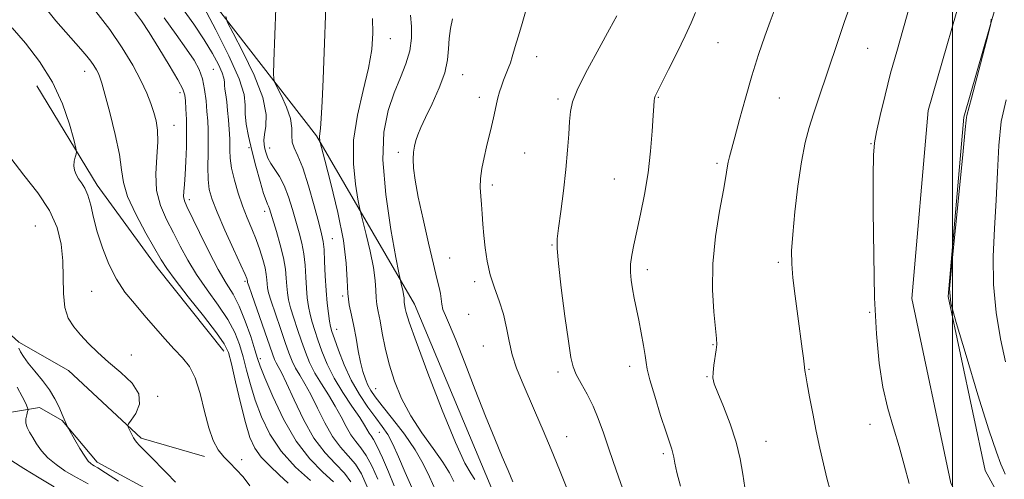
# Model space of a CAD drawing. Extents: x 2099800 to 2102700, y 312300 to 315200.
# Drawn here: x 2100762 to 2101013, y 314152 to 314270 of the extents above; entities that cross this region are included whole.
import ezdxf

# ---------------------------------------------------------------- set-up
doc = ezdxf.new("R2010")
doc.units = 0
doc.header["$MEASUREMENT"] = 0
for name, color, linetype, lineweight in [('32000', 7, 'Continuous', 0), ('DTM HARD BREAKLINE', 7, 'Continuous', 0), ('DTM SPOT ELEVATION', 2, 'Continuous', 13), ('INDEX CONTOUR', 41, 'Continuous', 13), ('INTERMEDIATE CONTOUR', 44, 'Continuous', 0)]:
    doc.layers.add(name, color=color, linetype=linetype, lineweight=lineweight)

msp = doc.modelspace()

# ---------------------------------------------------------------- linework, layer by layer
at = {"layer": '32000', "flags": 128}
msp.add_lwpolyline([(2101000, 315000), (2101000, 312500)], dxfattribs=at)
at = {"layer": 'DTM HARD BREAKLINE'}
for points in [[(2100768.43, 314360.74, 1097.24), (2100775.28, 314312.8, 1098.99), (2100806.01, 314280.8, 1104.65), (2100837.52, 314240.16, 1109.82), (2100862.53, 314197.21, 1114.72), (2100882.32, 314150.01, 1115.08), (2100894.96, 314098.56, 1114.1), (2100916.13, 314037.76, 1113.11), (2100952.87, 313982.19, 1111), (2100997.28, 313916.84, 1107.58), (2101032.42, 313894.49, 1105.44), (2101077.75, 313877.86, 1103.59), (2101108.9, 313870.13, 1103.43)], [(2101023.17, 314108.39, 1129.1), (2100999.57, 314151.46, 1129.16), (2100989.6, 314198.58, 1129.99), (2100993.74, 314246.61, 1129.84), (2101015.39, 314321.62, 1130.31)], [(2101030.68, 314113.83, 1129.1), (2101008.29, 314154.69, 1129.16), (2100998.88, 314199.15, 1129.99), (2101002.83, 314244.92, 1129.84), (2101024.11, 314318.67, 1130.31)], [(2100766.06, 314252.95, 1090.94), (2100781.54, 314227.57, 1092.54), (2100796.86, 314206.5, 1093.39), (2100813.89, 314185.2, 1093.33)], [(2100730.99, 314217.94, 1085.74), (2100745.92, 314201.62, 1086.75), (2100761.52, 314187.45, 1088.29), (2100774.17, 314180.2, 1088.93), (2100792.75, 314162.98, 1090.25), (2100808.88, 314158.29, 1091.66)], [(2100861.08, 313967.36, 1090.68), (2100843.61, 313987.81, 1090.81), (2100826.8, 314010.19, 1089.89), (2100814.29, 314031.23, 1089.02), (2100811.84, 314045.05, 1089.57), (2100815.89, 314062.48, 1091.01), (2100838.02, 314075.2, 1090.98), (2100853.94, 314093.36, 1093.38), (2100862.71, 314107.51, 1099.77), (2100859.41, 314122.85, 1101.39), (2100840.46, 314146.54, 1095.19), (2100819.53, 314144.81, 1091.13), (2100798.42, 314147.61, 1089.17), (2100781.48, 314156.84, 1088.48), (2100772.53, 314167.5, 1087.91), (2100766.74, 314170.79, 1087.24), (2100758.1, 314169.37, 1083.42), (2100750.53, 314166.85, 1081.86), (2100738.39, 314160.51, 1082.88)]]:
    msp.add_polyline3d(points, dxfattribs=at)
at = {"layer": 'DTM SPOT ELEVATION'}
for p in [(2100856.35, 314264.94, 1112.7), (2100940.09, 314263.98, 1122.9), (2100978.31, 314262.5, 1126.9), (2100893.79, 314260.38, 1118.7), (2100811.19, 314257.1, 1100.95), (2100778.27, 314256.61, 1093.35), (2100874.83, 314255.77, 1116.7), (2100802.67, 314251.18, 1097.55), (2100879.12, 314250.01, 1117.5), (2100899.21, 314249.53, 1119.7), (2100924.82, 314249.96, 1122.1), (2100955.73, 314249.79, 1124.9), (2100801.12, 314242.83, 1096.75), (2100820.27, 314237.17, 1103.75), (2100825.6, 314237.04, 1106.75), (2100979.17, 314238.18, 1127.9), (2100858.44, 314235.97, 1115.6), (2100890.71, 314235.76, 1119.02), (2100939.78, 314233.12, 1123.7), (2100882.43, 314227.56, 1118.4), (2100913.59, 314229.16, 1121.1), (2100805.08, 314223.88, 1098.45), (2100824.31, 314220.85, 1103.51), (2100765.72, 314217.13, 1088.65), (2100841.59, 314213.93, 1108.85), (2100897.68, 314212.32, 1119.9), (2100871.54, 314208.94, 1116.8), (2100955.46, 314207.86, 1125.7), (2100922.02, 314205.95, 1122.5), (2100819.26, 314202.96, 1099.75), (2100877.91, 314202.89, 1117.6), (2100780.12, 314200.44, 1091.24), (2100844.22, 314199.26, 1109.75), (2100876.38, 314194.57, 1117.3), (2100978.81, 314195.07, 1127.8), (2100842.64, 314190.77, 1108.65), (2100880.15, 314186.46, 1117.1), (2100938.79, 314186.86, 1123.9), (2100790.26, 314184.22, 1090.75), (2100823.16, 314183.22, 1098.35), (2100899.22, 314179.86, 1119.6), (2100917.48, 314181.33, 1121.5), (2100963.35, 314180.51, 1126.1), (2100937.3, 314178.67, 1123.9), (2100852.62, 314175.57, 1110.85), (2100796.97, 314173.63, 1090.1), (2100978.89, 314166.5, 1127.3), (2100853.55, 314164.42, 1107.08), (2100901.44, 314163.31, 1118.8), (2100952.36, 314162.14, 1124.8), (2100926.12, 314158.97, 1121.7), (2100818.41, 314157.5, 1092.35)]:
    msp.add_point(p, dxfattribs=at)
at = {"layer": 'INDEX CONTOUR'}
for points in [[(2100840.204, 314280.08, 1110), (2100839.211, 314254.666, 1110), (2100838.963, 314248.92, 1110), (2100838.736, 314244.595, 1110), (2100838.538, 314242.006, 1110), (2100838.304, 314240.068, 1110), (2100838.298, 314239.567, 1110), (2100838.341, 314239.138, 1110), (2100838.394, 314238.823, 1110), (2100838.47, 314238.481, 1110), (2100838.795, 314237.212, 1110), (2100839.648, 314233.928, 1110), (2100841.167, 314227.995, 1110), (2100842.934, 314220.603, 1110), (2100844.392, 314213.393, 1110), (2100845.138, 314207.661, 1110), (2100845.399, 314203.315, 1110), (2100845.553, 314199.914, 1110), (2100845.903, 314197.04, 1110), (2100846.427, 314194.361, 1110), (2100847.027, 314191.568, 1110), (2100847.62, 314188.461, 1110), (2100848.203, 314185.273, 1110), (2100848.789, 314182.344, 1110), (2100849.391, 314179.94, 1110), (2100850.018, 314178.022, 1110), (2100850.677, 314176.477, 1110), (2100851.428, 314175.126, 1110), (2100852.539, 314173.545, 1110), (2100854.331, 314171.246, 1110), (2100856.966, 314167.918, 1110), (2100859.973, 314163.969, 1110), (2100862.725, 314159.982, 1110), (2100864.767, 314156.398, 1110), (2100866.345, 314153.068, 1110), (2100867.88, 314149.699, 1110)], [(2100798.592, 314270.325, 1100), (2100801.711, 314266.061, 1100), (2100804.333, 314262.327, 1100), (2100806.247, 314259.442, 1100), (2100807.544, 314257.069, 1100), (2100808.396, 314254.705, 1100), (2100808.956, 314251.986, 1100), (2100809.317, 314249.099, 1100), (2100809.553, 314246.371, 1100), (2100809.727, 314244.002, 1100), (2100809.836, 314241.698, 1100), (2100809.865, 314239.037, 1100), (2100809.817, 314235.759, 1100), (2100809.776, 314232.245, 1100), (2100809.845, 314229.037, 1100), (2100810.145, 314226.452, 1100), (2100810.854, 314223.913, 1100), (2100812.167, 314220.621, 1100), (2100814.149, 314216.104, 1100), (2100816.353, 314211.215, 1100), (2100818.205, 314207.135, 1100), (2100819.274, 314204.741, 1100), (2100819.716, 314203.692, 1100), (2100819.829, 314203.344, 1100), (2100819.864, 314203.155, 1100), (2100819.888, 314202.891, 1100), (2100819.935, 314202.681, 1100), (2100820.219, 314201.816, 1100), (2100820.972, 314199.628, 1100), (2100826.267, 314184.476, 1100), (2100826.812, 314183.033, 1100), (2100827.23, 314182.156, 1100), (2100827.757, 314181.247, 1100), (2100828.584, 314179.721, 1100), (2100829.887, 314176.995, 1100), (2100831.789, 314172.754, 1100), (2100834.177, 314167.742, 1100), (2100836.883, 314162.969, 1100), (2100839.717, 314159.219, 1100), (2100842.403, 314156.358, 1100), (2100844.647, 314154.026, 1100), (2100846.27, 314151.828, 1100)], [(2100914.242, 314270.832, 1120), (2100912.379, 314267.418, 1120), (2100909.687, 314262.546, 1120), (2100906.743, 314257.1, 1120), (2100904.305, 314252.258, 1120), (2100902.928, 314248.853, 1120), (2100902.368, 314246.337, 1120), (2100902.178, 314243.816, 1120), (2100901.98, 314240.554, 1120), (2100901.67, 314236.455, 1120), (2100901.21, 314231.582, 1120), (2100900.592, 314226.131, 1120), (2100899.927, 314220.846, 1120), (2100899.355, 314216.603, 1120), (2100899.005, 314213.861, 1120), (2100898.963, 314211.399, 1120), (2100899.306, 314207.58, 1120), (2100900.051, 314201.361, 1120), (2100900.99, 314194.082, 1120), (2100901.857, 314187.68, 1120), (2100902.477, 314183.579, 1120), (2100903.05, 314181.148, 1120), (2100903.865, 314179.243, 1120), (2100905.121, 314176.939, 1120), (2100906.644, 314174.188, 1120), (2100908.165, 314171.16, 1120), (2100909.5, 314167.946, 1120), (2100910.791, 314164.319, 1120), (2100912.264, 314159.968, 1120), (2100914.047, 314154.803, 1120), (2100917.364, 314145.304, 1120)], [(2101009.889, 314269.927, 1130), (2101009.75, 314268.841, 1130), (2101009.043, 314266.005, 1130), (2101006.195, 314254.937, 1130), (2101004.848, 314249.762, 1130), (2101003.666, 314245.376, 1130), (2101003.542, 314244.84, 1130), (2101003.465, 314244.12, 1130), (2101003.252, 314241.775, 1130), (2101002.717, 314236.251, 1130), (2101001.764, 314226.789, 1130), (2100999.693, 314206.511, 1130), (2100999.238, 314201.061, 1130), (2100999.559, 314197.407, 1130), (2101000.925, 314192.446, 1130), (2101003.431, 314184.055, 1130), (2101006.467, 314174.014, 1130), (2101009.25, 314165.081, 1130), (2101011.172, 314159.356, 1130), (2101012.336, 314156.318, 1130), (2101013.018, 314154.788, 1130), (2101013.466, 314153.748, 1130)], [(2100759.428, 314234.459, 1090), (2100762.775, 314230.13, 1090), (2100766.323, 314225.603, 1090), (2100769.352, 314221.086, 1090), (2100771.313, 314216.737, 1090), (2100772.34, 314212.495, 1090), (2100772.736, 314208.243, 1090), (2100772.866, 314199.854, 1090), (2100773.226, 314196.321, 1090), (2100774.13, 314193.566, 1090), (2100775.522, 314191.347, 1090), (2100777.273, 314189.307, 1090), (2100779.292, 314187.15, 1090), (2100781.639, 314184.824, 1090), (2100784.411, 314182.337, 1090), (2100787.552, 314179.708, 1090), (2100790.404, 314176.995, 1090), (2100792.158, 314174.262, 1090), (2100792.278, 314171.611, 1090), (2100791.341, 314169.287, 1090), (2100790.196, 314167.566, 1090), (2100789.525, 314166.617, 1090), (2100789.334, 314166.153, 1090), (2100789.458, 314165.778, 1090), (2100790.755, 314163.075, 1090), (2100791.079, 314162.505, 1090), (2100791.548, 314161.889, 1090), (2100792.272, 314161.115, 1090), (2100794.886, 314158.495, 1090), (2100799.204, 314154.06, 1090), (2100801.508, 314151.754, 1090)]]:
    msp.add_polyline3d(points, dxfattribs=at)
at = {"layer": 'INTERMEDIATE CONTOUR'}
for points in [[(2100766.773, 314274.703, 1094), (2100770.971, 314269.546, 1094), (2100774.783, 314265.187, 1094), (2100777.356, 314262.268, 1094), (2100778.893, 314260.468, 1094), (2100779.858, 314259.225, 1094), (2100780.637, 314258.085, 1094), (2100781.293, 314257.005, 1094), (2100781.807, 314256.047, 1094), (2100782.204, 314255.135, 1094), (2100782.684, 314253.63, 1094), (2100783.488, 314250.756, 1094), (2100784.746, 314246.076, 1094), (2100786.135, 314240.517, 1094), (2100787.219, 314235.347, 1094), (2100787.747, 314231.457, 1094), (2100788.206, 314228.233, 1094), (2100789.267, 314224.682, 1094), (2100791.363, 314220.148, 1094), (2100793.962, 314215.315, 1094), (2100797.864, 314208.452, 1094), (2100799.27, 314206.245, 1094), (2100801.389, 314203.382, 1094), (2100804.77, 314199.073, 1094), (2100808.662, 314194.159, 1094), (2100811.99, 314189.885, 1094), (2100813.971, 314187.074, 1094), (2100815.004, 314184.846, 1094), (2100815.779, 314181.895, 1094), (2100816.838, 314177.334, 1094), (2100818.114, 314171.943, 1094), (2100819.39, 314166.917, 1094), (2100820.535, 314163.163, 1094), (2100821.766, 314160.42, 1094), (2100823.387, 314158.134, 1094), (2100825.577, 314155.865, 1094), (2100828.016, 314153.609, 1094), (2100830.259, 314151.473, 1094)], [(2100974.667, 314275.795, 1126), (2100972.425, 314269.368, 1126), (2100970.667, 314264.26, 1126), (2100965.639, 314249.355, 1126), (2100964.466, 314245.801, 1126), (2100963.377, 314242.31, 1126), (2100962.363, 314238.411, 1126), (2100961.403, 314233.515, 1126), (2100960.498, 314227.332, 1126), (2100959.717, 314220.758, 1126), (2100959.153, 314214.984, 1126), (2100958.879, 314210.814, 1126), (2100958.901, 314207.502, 1126), (2100959.209, 314203.912, 1126), (2100959.768, 314199.251, 1126), (2100960.447, 314194.097, 1126), (2100961.572, 314185.802, 1126), (2100961.892, 314183.362, 1126), (2100962.08, 314181.828, 1126), (2100962.234, 314180.267, 1126), (2100962.505, 314178.866, 1126), (2100962.88, 314176.841, 1126), (2100963.481, 314173.492, 1126), (2100964.259, 314169.25, 1126), (2100965.143, 314164.727, 1126), (2100966.066, 314160.427, 1126), (2100966.995, 314156.439, 1126), (2100967.901, 314152.745, 1126), (2100968.772, 314149.331, 1126)], [(2100989.47, 314275.074, 1128), (2100987.436, 314267.698, 1128), (2100985.714, 314261.649, 1128), (2100984.179, 314256.117, 1128), (2100982.748, 314250.541, 1128), (2100981.505, 314245.349, 1128), (2100980.573, 314241.216, 1128), (2100980.032, 314238.371, 1128), (2100979.796, 314235.254, 1128), (2100979.732, 314229.858, 1128), (2100979.741, 314220.875, 1128), (2100979.842, 314209.789, 1128), (2100980.088, 314198.783, 1128), (2100980.528, 314189.588, 1128), (2100981.214, 314182.144, 1128), (2100982.196, 314175.937, 1128), (2100983.485, 314170.502, 1128), (2100984.936, 314165.552, 1128), (2100986.368, 314160.849, 1128), (2100987.657, 314156.167, 1128), (2100988.922, 314151.341, 1128)], [(2100791.015, 314271.94, 1098), (2100792.816, 314269.503, 1098), (2100794.751, 314266.552, 1098), (2100797.263, 314262.541, 1098), (2100799.931, 314258.168, 1098), (2100802.116, 314254.437, 1098), (2100803.352, 314252.056, 1098), (2100803.857, 314250.532, 1098), (2100804.021, 314249.073, 1098), (2100804.16, 314247.03, 1098), (2100804.291, 314244.334, 1098), (2100804.356, 314241.056, 1098), (2100804.315, 314237.336, 1098), (2100804.183, 314233.58, 1098), (2100803.992, 314230.261, 1098), (2100803.783, 314227.74, 1098), (2100803.623, 314225.934, 1098), (2100803.589, 314224.646, 1098), (2100803.778, 314223.593, 1098), (2100804.386, 314222.143, 1098), (2100807.619, 314215.46, 1098), (2100810.028, 314210.587, 1098), (2100812.422, 314206.032, 1098), (2100814.463, 314202.562, 1098), (2100816.206, 314199.693, 1098), (2100817.799, 314196.628, 1098), (2100819.343, 314192.838, 1098), (2100820.727, 314188.871, 1098), (2100821.789, 314185.545, 1098), (2100822.475, 314183.337, 1098), (2100823.159, 314181.363, 1098), (2100824.322, 314178.399, 1098), (2100826.328, 314173.622, 1098), (2100829.071, 314167.821, 1098), (2100832.332, 314162.184, 1098), (2100835.845, 314157.663, 1098), (2100839.176, 314154.267, 1098), (2100841.847, 314151.766, 1098)], [(2100803.303, 314272.695, 1102), (2100806.183, 314268.642, 1102), (2100808.834, 314264.677, 1102), (2100810.955, 314261.211, 1102), (2100812.493, 314258.387, 1102), (2100813.458, 314256.279, 1102), (2100813.894, 314254.89, 1102), (2100814.001, 314253.945, 1102), (2100814.016, 314253.099, 1102), (2100814.128, 314252.05, 1102), (2100814.333, 314250.663, 1102), (2100814.58, 314248.85, 1102), (2100814.823, 314246.599, 1102), (2100815.04, 314244.224, 1102), (2100815.334, 314240.552, 1102), (2100815.399, 314239.307, 1102), (2100815.414, 314238.041, 1102), (2100815.408, 314236.457, 1102), (2100815.503, 314234.438, 1102), (2100815.845, 314231.911, 1102), (2100816.538, 314228.866, 1102), (2100817.507, 314225.543, 1102), (2100818.637, 314222.244, 1102), (2100819.82, 314219.204, 1102), (2100820.988, 314216.385, 1102), (2100822.08, 314213.681, 1102), (2100823.04, 314211.033, 1102), (2100823.822, 314208.557, 1102), (2100824.38, 314206.414, 1102), (2100824.695, 314204.718, 1102), (2100824.839, 314203.401, 1102), (2100824.909, 314202.343, 1102), (2100825.012, 314201.369, 1102), (2100825.301, 314200.057, 1102), (2100825.937, 314197.923, 1102), (2100827.009, 314194.694, 1102), (2100828.303, 314190.932, 1102), (2100829.531, 314187.408, 1102), (2100830.487, 314184.703, 1102), (2100831.295, 314182.643, 1102), (2100832.163, 314180.867, 1102), (2100833.258, 314179.028, 1102), (2100834.585, 314176.851, 1102), (2100836.11, 314174.076, 1102), (2100837.799, 314170.587, 1102), (2100839.633, 314166.827, 1102), (2100841.591, 314163.379, 1102), (2100843.635, 314160.663, 1102), (2100845.636, 314158.435, 1102), (2100847.446, 314156.287, 1102), (2100848.988, 314153.805, 1102), (2100850.475, 314150.553, 1102)], [(2100808.736, 314272.975, 1104), (2100811.808, 314267.225, 1104), (2100815.139, 314260.612, 1104), (2100817.777, 314254.715, 1104), (2100819.042, 314250.691, 1104), (2100819.337, 314248.023, 1104), (2100819.338, 314245.773, 1104), (2100819.597, 314243.162, 1104), (2100820.178, 314240.04, 1104), (2100821.022, 314236.414, 1104), (2100822.051, 314232.398, 1104), (2100823.107, 314228.529, 1104), (2100824.012, 314225.45, 1104), (2100824.634, 314223.612, 1104), (2100825.027, 314222.687, 1104), (2100825.291, 314222.152, 1104), (2100825.529, 314221.518, 1104), (2100825.867, 314220.426, 1104), (2100827.297, 314215.711, 1104), (2100828.266, 314212.334, 1104), (2100829.087, 314208.989, 1104), (2100829.572, 314206.135, 1104), (2100829.805, 314203.774, 1104), (2100829.931, 314201.795, 1104), (2100830.09, 314200.058, 1104), (2100830.383, 314198.297, 1104), (2100830.902, 314196.217, 1104), (2100831.702, 314193.62, 1104), (2100832.684, 314190.694, 1104), (2100833.714, 314187.725, 1104), (2100834.706, 314184.929, 1104), (2100835.778, 314182.254, 1104), (2100837.096, 314179.577, 1104), (2100838.759, 314176.808, 1104), (2100840.587, 314173.98, 1104), (2100842.332, 314171.158, 1104), (2100843.809, 314168.421, 1104), (2100845.088, 314165.912, 1104), (2100846.299, 314163.789, 1104), (2100847.553, 314162.107, 1104), (2100848.869, 314160.513, 1104), (2100850.246, 314158.548, 1104), (2100851.682, 314155.852, 1104), (2100853.187, 314152.44, 1104)], [(2100827.139, 314272.774, 1108), (2100826.606, 314259.131, 1108), (2100826.516, 314255.782, 1108), (2100826.715, 314254.104, 1108), (2100827.376, 314252.661, 1108), (2100828.56, 314250.355, 1108), (2100829.893, 314247.451, 1108), (2100830.892, 314244.553, 1108), (2100831.23, 314242.142, 1108), (2100831.206, 314240.199, 1108), (2100831.273, 314238.578, 1108), (2100831.793, 314237.052, 1108), (2100832.747, 314235.058, 1108), (2100834.022, 314231.951, 1108), (2100835.485, 314227.396, 1108), (2100836.921, 314222.314, 1108), (2100838.095, 314217.937, 1108), (2100838.839, 314215.117, 1108), (2100839.239, 314213.185, 1108), (2100839.451, 314211.093, 1108), (2100839.609, 314208.065, 1108), (2100839.77, 314204.408, 1108), (2100839.974, 314200.699, 1108), (2100840.245, 314197.435, 1108), (2100840.547, 314194.778, 1108), (2100840.832, 314192.807, 1108), (2100841.087, 314191.473, 1108), (2100841.446, 314190.218, 1108), (2100842.08, 314188.358, 1108), (2100843.124, 314185.411, 1108), (2100844.575, 314181.708, 1108), (2100846.391, 314177.782, 1108), (2100848.497, 314174.097, 1108), (2100850.676, 314170.836, 1108), (2100852.676, 314168.107, 1108), (2100854.316, 314165.918, 1108), (2100855.706, 314163.857, 1108), (2100857.028, 314161.411, 1108), (2100858.454, 314158.172, 1108), (2100860.131, 314154.179, 1108), (2100862.194, 314149.577, 1108)], [(2100891.269, 314272.996, 1118), (2100889.873, 314268.271, 1118), (2100889.019, 314265.439, 1118), (2100888.261, 314262.996, 1118), (2100887.521, 314260.366, 1118), (2100887.037, 314258.829, 1118), (2100886.481, 314257.306, 1118), (2100885.295, 314254.332, 1118), (2100884.74, 314252.854, 1118), (2100884.243, 314251.37, 1118), (2100883.818, 314249.876, 1118), (2100883.466, 314248.348, 1118), (2100883.128, 314246.689, 1118), (2100882.729, 314244.788, 1118), (2100882.214, 314242.563, 1118), (2100880.962, 314237.373, 1118), (2100880.324, 314234.581, 1118), (2100879.786, 314231.825, 1118), (2100879.446, 314229.248, 1118), (2100879.368, 314226.942, 1118), (2100879.477, 314224.785, 1118), (2100879.667, 314222.601, 1118), (2100879.854, 314220.236, 1118), (2100880.05, 314217.625, 1118), (2100880.289, 314214.723, 1118), (2100880.618, 314211.517, 1118), (2100881.121, 314208.123, 1118), (2100881.891, 314204.686, 1118), (2100882.968, 314201.318, 1118), (2100884.168, 314197.985, 1118), (2100885.25, 314194.617, 1118), (2100886.056, 314191.168, 1118), (2100886.742, 314187.681, 1118), (2100887.544, 314184.219, 1118), (2100888.65, 314180.807, 1118), (2100890.046, 314177.311, 1118), (2100893.47, 314169.412, 1118), (2100895.41, 314164.883, 1118), (2100897.47, 314160.021, 1118), (2100899.621, 314154.854, 1118), (2100901.826, 314149.342, 1118)], [(2100954.386, 314272.052, 1124), (2100953.374, 314269.342, 1124), (2100952.026, 314265.57, 1124), (2100950.437, 314260.881, 1124), (2100948.746, 314255.511, 1124), (2100947.09, 314249.776, 1124), (2100945.596, 314244.304, 1124), (2100944.393, 314239.801, 1124), (2100943.043, 314234.826, 1124), (2100942.712, 314233.424, 1124), (2100942.45, 314231.968, 1124), (2100942.094, 314229.807, 1124), (2100941.469, 314226.275, 1124), (2100940.497, 314220.953, 1124), (2100939.468, 314214.408, 1124), (2100938.771, 314207.456, 1124), (2100938.676, 314200.861, 1124), (2100938.992, 314195.18, 1124), (2100939.411, 314190.921, 1124), (2100939.679, 314188.36, 1124), (2100939.752, 314186.849, 1124), (2100939.638, 314185.511, 1124), (2100939.043, 314181.612, 1124), (2100938.803, 314179.737, 1124), (2100938.779, 314178.321, 1124), (2100939.125, 314176.839, 1124), (2100939.994, 314174.568, 1124), (2100941.448, 314171.016, 1124), (2100943.157, 314166.601, 1124), (2100944.697, 314161.971, 1124), (2100945.75, 314157.666, 1124), (2100946.432, 314153.8, 1124), (2100946.968, 314150.377, 1124)], [(2100781.194, 314271.904, 1096), (2100784.745, 314267.273, 1096), (2100787.921, 314262.624, 1096), (2100790.594, 314258.22, 1096), (2100792.688, 314254.315, 1096), (2100794.175, 314251.091, 1096), (2100795.196, 314248.427, 1096), (2100795.936, 314246.129, 1096), (2100796.531, 314243.972, 1096), (2100796.918, 314241.599, 1096), (2100796.988, 314238.621, 1096), (2100796.721, 314234.799, 1096), (2100796.467, 314230.49, 1096), (2100796.67, 314226.203, 1096), (2100797.642, 314222.327, 1096), (2100799.183, 314218.786, 1096), (2100800.962, 314215.386, 1096), (2100802.742, 314211.956, 1096), (2100804.649, 314208.416, 1096), (2100806.906, 314204.707, 1096), (2100809.617, 314200.817, 1096), (2100812.434, 314196.926, 1096), (2100814.894, 314193.256, 1096), (2100816.657, 314189.956, 1096), (2100817.865, 314186.858, 1096), (2100818.784, 314183.72, 1096), (2100819.657, 314180.335, 1096), (2100820.637, 314176.653, 1096), (2100821.856, 314172.658, 1096), (2100823.456, 314168.373, 1096), (2100825.614, 314163.963, 1096), (2100828.52, 314159.627, 1096), (2100832.193, 314155.583, 1096), (2100835.976, 314152.11, 1096)], [(2100814.333, 314270.605, 1106), (2100814.83, 314269.135, 1106), (2100816.228, 314266.399, 1106), (2100818.72, 314261.58, 1106), (2100821.563, 314255.629, 1106), (2100823.783, 314249.941, 1106), (2100824.674, 314245.617, 1106), (2100824.609, 314242.593, 1106), (2100824.232, 314240.511, 1106), (2100824.064, 314239.032, 1106), (2100824.134, 314237.899, 1106), (2100824.351, 314236.869, 1106), (2100824.657, 314235.746, 1106), (2100825.117, 314234.493, 1106), (2100825.833, 314233.119, 1106), (2100826.857, 314231.596, 1106), (2100828.067, 314229.773, 1106), (2100829.293, 314227.466, 1106), (2100830.399, 314224.58, 1106), (2100831.38, 314221.385, 1106), (2100833.068, 314215.414, 1106), (2100833.753, 314212.759, 1106), (2100834.269, 314210.041, 1106), (2100834.591, 314207.1, 1106), (2100834.787, 314204.091, 1106), (2100834.953, 314201.247, 1106), (2100835.167, 314198.747, 1106), (2100835.465, 314196.538, 1106), (2100835.867, 314194.512, 1106), (2100836.394, 314192.547, 1106), (2100837.065, 314190.456, 1106), (2100837.897, 314188.041, 1106), (2100838.926, 314185.156, 1106), (2100840.261, 314181.865, 1106), (2100842.029, 314178.288, 1106), (2100844.26, 314174.588, 1106), (2100846.588, 314171.11, 1106), (2100848.554, 314168.239, 1106), (2100849.82, 314166.254, 1106), (2100851.008, 314164.199, 1106), (2100851.471, 314163.552, 1106), (2100852.103, 314162.59, 1106), (2100853.045, 314160.809, 1106), (2100854.376, 314157.899, 1106), (2100855.899, 314154.328, 1106), (2100857.35, 314150.761, 1106)], [(2100851.867, 314270.096, 1112), (2100851.931, 314266.333, 1112), (2100851.618, 314262.209, 1112), (2100850.788, 314257.399, 1112), (2100849.419, 314251.706, 1112), (2100847.969, 314245.441, 1112), (2100847.01, 314239.048, 1112), (2100846.943, 314232.984, 1112), (2100847.467, 314227.777, 1112), (2100848.107, 314223.973, 1112), (2100848.513, 314221.818, 1112), (2100848.833, 314220.365, 1112), (2100850.219, 314214.951, 1112), (2100851.237, 314210.691, 1112), (2100852.077, 314206.536, 1112), (2100852.508, 314203.233, 1112), (2100852.658, 314200.728, 1112), (2100852.747, 314198.768, 1112), (2100852.954, 314197.074, 1112), (2100853.298, 314195.266, 1112), (2100853.757, 314192.938, 1112), (2100854.328, 314189.799, 1112), (2100855.078, 314186.005, 1112), (2100856.095, 314181.825, 1112), (2100857.465, 314177.49, 1112), (2100859.272, 314173.09, 1112), (2100861.598, 314168.674, 1112), (2100864.426, 314164.329, 1112), (2100867.337, 314160.291, 1112), (2100869.815, 314156.829, 1112), (2100871.493, 314154.112, 1112), (2100872.611, 314151.893, 1112)], [(2100861.492, 314270.96, 1114), (2100861.759, 314268.108, 1114), (2100861.789, 314265.052, 1114), (2100861.374, 314261.86, 1114), (2100860.378, 314258.565, 1114), (2100858.962, 314255.047, 1114), (2100857.359, 314251.151, 1114), (2100855.829, 314246.658, 1114), (2100854.733, 314241.114, 1114), (2100854.456, 314233.999, 1114), (2100855.215, 314225.207, 1114), (2100856.547, 314216.268, 1114), (2100857.821, 314209.122, 1114), (2100858.555, 314205.154, 1114), (2100858.871, 314203.518, 1114), (2100859.039, 314202.811, 1114), (2100859.271, 314201.906, 1114), (2100859.541, 314200.778, 1114), (2100859.763, 314199.679, 1114), (2100859.877, 314198.804, 1114), (2100859.94, 314197.622, 1114), (2100859.995, 314197.174, 1114), (2100860.208, 314196.079, 1114), (2100860.437, 314195.044, 1114), (2100861.184, 314192.609, 1114), (2100862.942, 314187.62, 1114), (2100865.974, 314179.517, 1114), (2100869.626, 314170.129, 1114), (2100873.012, 314161.881, 1114), (2100875.44, 314156.609, 1114), (2100876.991, 314153.812, 1114), (2100877.935, 314152.401, 1114)], [(2100872.262, 314270, 1116), (2100871.714, 314267.541, 1116), (2100871.369, 314264.996, 1116), (2100871.234, 314262.407, 1116), (2100871.003, 314259.583, 1116), (2100870.286, 314256.274, 1116), (2100868.844, 314252.375, 1116), (2100867.026, 314248.356, 1116), (2100865.332, 314244.83, 1116), (2100864.145, 314242.248, 1116), (2100863.397, 314240.406, 1116), (2100862.907, 314238.94, 1116), (2100862.53, 314237.522, 1116), (2100862.272, 314235.975, 1116), (2100862.178, 314234.16, 1116), (2100862.299, 314231.895, 1116), (2100862.719, 314228.813, 1116), (2100863.528, 314224.506, 1116), (2100864.752, 314218.833, 1116), (2100866.149, 314212.729, 1116), (2100867.412, 314207.401, 1116), (2100868.301, 314203.75, 1116), (2100868.849, 314201.452, 1116), (2100869.156, 314199.878, 1116), (2100869.509, 314197.152, 1116), (2100869.83, 314195.794, 1116), (2100870.438, 314194.253, 1116), (2100871.486, 314191.91, 1116), (2100873.126, 314188.038, 1116), (2100875.424, 314182.222, 1116), (2100878.087, 314175.326, 1116), (2100880.73, 314168.529, 1116), (2100883.037, 314162.792, 1116), (2100884.943, 314158.211, 1116), (2100886.451, 314154.66, 1116), (2100887.634, 314151.811, 1116)], [(2100934.328, 314271.652, 1122), (2100933.236, 314269.026, 1122), (2100931.715, 314265.68, 1122), (2100929.659, 314261.461, 1122), (2100927.453, 314257.085, 1122), (2100924.509, 314251.347, 1122), (2100924.008, 314250.308, 1122), (2100923.835, 314249.761, 1122), (2100923.752, 314249.107, 1122), (2100923.67, 314247.806, 1122), (2100923.533, 314245.332, 1122), (2100923.285, 314241.349, 1122), (2100922.868, 314236.272, 1122), (2100922.222, 314230.707, 1122), (2100921.324, 314225.209, 1122), (2100920.306, 314220.132, 1122), (2100919.339, 314215.777, 1122), (2100918.565, 314212.348, 1122), (2100918.028, 314209.653, 1122), (2100917.743, 314207.399, 1122), (2100917.714, 314205.321, 1122), (2100917.899, 314203.265, 1122), (2100918.241, 314201.104, 1122), (2100918.691, 314198.724, 1122), (2100919.835, 314193.082, 1122), (2100920.483, 314189.814, 1122), (2100921.077, 314186.647, 1122), (2100921.506, 314184.057, 1122), (2100921.733, 314182.273, 1122), (2100922.011, 314180.543, 1122), (2100922.667, 314177.874, 1122), (2100923.903, 314173.646, 1122), (2100925.424, 314168.749, 1122), (2100926.808, 314164.446, 1122), (2100928.257, 314160.135, 1122), (2100928.547, 314159.149, 1122), (2100928.762, 314158.118, 1122), (2100929.059, 314156.6, 1122), (2100929.595, 314154.19, 1122), (2100930.465, 314150.703, 1122)], [(2100759.775, 314267.7, 1092), (2100763.182, 314263.78, 1092), (2100766.811, 314259.131, 1092), (2100770.109, 314253.897, 1092), (2100772.637, 314248.336, 1092), (2100774.397, 314243.162, 1092), (2100775.501, 314239.206, 1092), (2100776.066, 314237.023, 1092), (2100776.223, 314236.066, 1092), (2100776.105, 314235.515, 1092), (2100775.85, 314234.714, 1092), (2100775.603, 314233.655, 1092), (2100775.514, 314232.492, 1092), (2100775.696, 314231.355, 1092), (2100776.13, 314230.261, 1092), (2100776.763, 314229.199, 1092), (2100777.535, 314228.119, 1092), (2100778.36, 314226.802, 1092), (2100779.145, 314224.991, 1092), (2100779.842, 314222.489, 1092), (2100780.579, 314219.34, 1092), (2100781.53, 314215.651, 1092), (2100782.832, 314211.572, 1092), (2100784.475, 314207.423, 1092), (2100786.414, 314203.566, 1092), (2100788.604, 314200.256, 1092), (2100790.998, 314197.298, 1092), (2100793.548, 314194.392, 1092), (2100798.787, 314188.326, 1092), (2100801.19, 314185.664, 1092), (2100803.279, 314183.486, 1092), (2100805.055, 314181.279, 1092), (2100806.55, 314178.368, 1092), (2100807.809, 314174.334, 1092), (2100808.928, 314169.781, 1092), (2100810.016, 314165.569, 1092), (2100811.169, 314162.357, 1092), (2100812.428, 314160.014, 1092), (2100813.823, 314158.205, 1092), (2100815.368, 314156.615, 1092), (2100817.028, 314154.989, 1092), (2100818.753, 314153.087, 1092), (2100820.466, 314150.791, 1092)], [(2101013.686, 314249.388, 1132), (2101012.436, 314243.843, 1132), (2101011.774, 314237.669, 1132), (2101011.444, 314230.848, 1132), (2101011.155, 314223.708, 1132), (2101010.721, 314216.521, 1132), (2101010.366, 314209.338, 1132), (2101010.419, 314202.149, 1132), (2101011.103, 314195.021, 1132), (2101012.228, 314188.303, 1132), (2101013.499, 314182.42, 1132)], [(2100761.454, 314185.9, 1088), (2100761.939, 314185.032, 1088), (2100762.689, 314183.794, 1088), (2100763.874, 314182.132, 1088), (2100765.577, 314180.036, 1088), (2100767.518, 314177.675, 1088), (2100769.327, 314175.259, 1088), (2100770.71, 314172.99, 1088), (2100771.685, 314171.015, 1088), (2100772.789, 314168.44, 1088), (2100773.942, 314165.837, 1088), (2100774.184, 314165.391, 1088), (2100775.818, 314162.496, 1088), (2100777.108, 314160.282, 1088), (2100778.328, 314158.324, 1088), (2100779.236, 314157.092, 1088), (2100779.863, 314156.463, 1088), (2100780.307, 314156.167, 1088), (2100780.746, 314155.916, 1088), (2100781.664, 314155.35, 1088), (2100783.625, 314154.093, 1088), (2100786.931, 314151.952, 1088)], [(2100761.108, 314175.97, 1086), (2100762.38, 314173.608, 1086), (2100763.265, 314171.766, 1086), (2100763.73, 314170.732, 1086), (2100763.854, 314170.203, 1086), (2100763.743, 314169.725, 1086), (2100763.514, 314168.945, 1086), (2100763.317, 314167.916, 1086), (2100763.316, 314166.793, 1086), (2100763.631, 314165.683, 1086), (2100764.231, 314164.51, 1086), (2100765.042, 314163.15, 1086), (2100766.026, 314161.525, 1086), (2100767.273, 314159.731, 1086), (2100768.91, 314157.908, 1086), (2100770.987, 314156.186, 1086), (2100773.262, 314154.647, 1086), (2100775.422, 314153.362, 1086), (2100779.185, 314151.275, 1086)], [(2100759.667, 314157.181, 1084), (2100762.789, 314155.188, 1084), (2100766.668, 314152.819, 1084), (2100770.536, 314150.557, 1084)]]:
    msp.add_polyline3d(points, dxfattribs=at)

doc.saveas('drawing.dxf')
